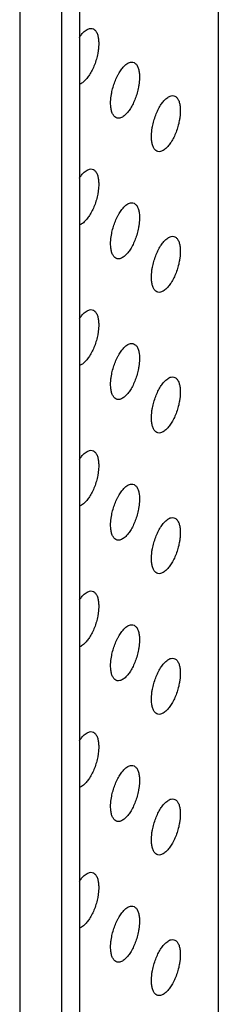
# Model space of a CAD drawing. Extents: x 0 to 34, y 0 to 22.
# Drawn here: x 32 to 32.2, y 15.1 to 16.1 of the extents above; entities that cross this region are included whole.
import ezdxf

# ---------------------------------------------------------------- set-up
doc = ezdxf.new("R2010")
doc.units = 0
doc.header["$LTSCALE"] = 0.9
doc.header["$MEASUREMENT"] = 0
doc.layers.add('PART', color=4, linetype='CONTINUOUS')

msp = doc.modelspace()

# ---------------------------------------------------------------- linework, layer by layer
at = {"layer": 'PART', "linetype": 'Continuous'}
for p, q in [((32.1711, 13.4528), (32.1711, 17.3337)), ((32.0296, 17.1958), (32.0296, 13.2137)), ((31.9687, 17.1711), (31.9687, 13.189)), ((32.0112, 17.1779), (32.0112, 13.1958))]:
    msp.add_line(p, q, dxfattribs=at)
for points, knots in [([(32.0296, 16.0656), (32.0303, 16.0667), (32.0319, 16.069), (32.0336, 16.0706), (32.0345, 16.0715)], [0, 0, 0, 0, 0.444946, 1, 1, 1, 1]), ([(32.0345, 16.0715), (32.0351, 16.0721), (32.0364, 16.0731), (32.0382, 16.0741), (32.0403, 16.0748), (32.0426, 16.0748), (32.045, 16.0737), (32.0465, 16.0717), (32.0476, 16.0697), (32.0484, 16.0674), (32.049, 16.0641), (32.0493, 16.06), (32.0491, 16.0562), (32.0488, 16.0527), (32.0481, 16.0484), (32.0469, 16.0433), (32.045, 16.0376), (32.043, 16.0331), (32.0413, 16.0298), (32.0395, 16.0269), (32.0373, 16.0237), (32.0354, 16.0218), (32.0345, 16.0209)], [0, 0, 0, 0, 0.040235, 0.080053, 0.120089, 0.185169, 0.250059, 0.314619, 0.34707, 0.38005, 0.439487, 0.499994, 0.540405, 0.580201, 0.62004, 0.685153, 0.74995, 0.814605, 0.84705, 0.880005, 0.939777, 1, 1, 1, 1]), ([(32.0761, 15.9866), (32.0754, 15.9861), (32.0742, 15.985), (32.0724, 15.984), (32.0703, 15.9833), (32.0679, 15.9833), (32.0656, 15.9845), (32.064, 15.9864), (32.063, 15.9885), (32.0622, 15.9908), (32.0615, 15.9941), (32.0613, 15.9981), (32.0614, 16.002), (32.0618, 16.0054), (32.0625, 16.0097), (32.0637, 16.0148), (32.0656, 16.0205), (32.0675, 16.025), (32.0693, 16.0283), (32.071, 16.0312), (32.0733, 16.0345), (32.0751, 16.0363), (32.0761, 16.0372)], [0, 0, 0, 0, 0.040235, 0.080053, 0.120089, 0.185169, 0.250059, 0.314619, 0.34707, 0.38005, 0.439487, 0.499994, 0.540405, 0.5802, 0.620041, 0.685153, 0.74995, 0.814605, 0.84705, 0.880005, 0.939777, 1, 1, 1, 1]), ([(32.0761, 16.0372), (32.0767, 16.0377), (32.0779, 16.0388), (32.0797, 16.0398), (32.0818, 16.0405), (32.0842, 16.0405), (32.0865, 16.0393), (32.0881, 16.0374), (32.0891, 16.0353), (32.0899, 16.033), (32.0906, 16.0297), (32.0908, 16.0257), (32.0907, 16.0218), (32.0903, 16.0184), (32.0896, 16.0141), (32.0884, 16.009), (32.0865, 16.0033), (32.0846, 15.9988), (32.0829, 15.9955), (32.0811, 15.9926), (32.0788, 15.9893), (32.077, 15.9875), (32.0761, 15.9866)], [0, 0, 0, 0, 0.040235, 0.080053, 0.120089, 0.185169, 0.250059, 0.314619, 0.34707, 0.38005, 0.439487, 0.499994, 0.540405, 0.580201, 0.62004, 0.685153, 0.74995, 0.814605, 0.84705, 0.880005, 0.939777, 1, 1, 1, 1]), ([(32.0345, 16.0209), (32.0339, 16.0204), (32.0327, 16.0194), (32.031, 16.0184), (32.03, 16.0181), (32.0296, 16.018)], [0, 0, 0, 0, 0.370887, 0.737926, 1, 1, 1, 1]), ([(32.1176, 16.003), (32.1182, 16.0036), (32.1195, 16.0046), (32.1213, 16.0056), (32.1234, 16.0063), (32.1257, 16.0064), (32.1281, 16.0052), (32.1297, 16.0032), (32.1307, 16.0012), (32.1315, 15.9989), (32.1321, 15.9956), (32.1324, 15.9915), (32.1322, 15.9877), (32.1319, 15.9842), (32.1312, 15.98), (32.13, 15.9749), (32.1281, 15.9691), (32.1261, 15.9646), (32.1244, 15.9613), (32.1227, 15.9584), (32.1204, 15.9552), (32.1185, 15.9533), (32.1176, 15.9524)], [0, 0, 0, 0, 0.040235, 0.080053, 0.120089, 0.185169, 0.250059, 0.314619, 0.34707, 0.38005, 0.439487, 0.499994, 0.540405, 0.580201, 0.62004, 0.685153, 0.74995, 0.814605, 0.84705, 0.880005, 0.939777, 1, 1, 1, 1]), ([(32.1176, 15.9524), (32.117, 15.9519), (32.1158, 15.9509), (32.114, 15.9499), (32.1118, 15.9491), (32.1095, 15.9491), (32.1072, 15.9503), (32.1056, 15.9522), (32.1046, 15.9543), (32.1038, 15.9566), (32.1031, 15.9599), (32.1029, 15.964), (32.103, 15.9678), (32.1033, 15.9712), (32.104, 15.9755), (32.1053, 15.9806), (32.1072, 15.9864), (32.1091, 15.9908), (32.1108, 15.9941), (32.1126, 15.9971), (32.1148, 16.0003), (32.1167, 16.0021), (32.1176, 16.003)], [0, 0, 0, 0, 0.0402354, 0.0800531, 0.1200889, 0.185169, 0.2500594, 0.3146186, 0.3470705, 0.3800503, 0.4394868, 0.4999942, 0.540405, 0.5802005, 0.620041, 0.6851529, 0.7499502, 0.8146055, 0.8470504, 0.8800053, 0.9397769, 1, 1, 1, 1]), ([(32.0296, 15.9224), (32.0303, 15.9235), (32.0319, 15.9258), (32.0336, 15.9275), (32.0345, 15.9284)], [0, 0, 0, 0, 0.444946, 1, 1, 1, 1]), ([(32.0345, 15.9284), (32.0351, 15.9289), (32.0364, 15.9299), (32.0382, 15.9309), (32.0403, 15.9316), (32.0426, 15.9317), (32.045, 15.9305), (32.0465, 15.9286), (32.0476, 15.9265), (32.0484, 15.9242), (32.049, 15.9209), (32.0493, 15.9168), (32.0491, 15.913), (32.0488, 15.9096), (32.0481, 15.9053), (32.0469, 15.9002), (32.045, 15.8944), (32.043, 15.89), (32.0413, 15.8867), (32.0395, 15.8837), (32.0373, 15.8805), (32.0354, 15.8787), (32.0345, 15.8777)], [0, 0, 0, 0, 0.040235, 0.080053, 0.120089, 0.185169, 0.250059, 0.314619, 0.34707, 0.38005, 0.439487, 0.499994, 0.540405, 0.580201, 0.62004, 0.685153, 0.74995, 0.814605, 0.84705, 0.880005, 0.939777, 1, 1, 1, 1]), ([(32.0761, 15.894), (32.0767, 15.8945), (32.0779, 15.8956), (32.0797, 15.8966), (32.0818, 15.8973), (32.0842, 15.8973), (32.0865, 15.8961), (32.0881, 15.8942), (32.0891, 15.8921), (32.0899, 15.8899), (32.0906, 15.8866), (32.0908, 15.8825), (32.0907, 15.8787), (32.0903, 15.8752), (32.0896, 15.8709), (32.0884, 15.8658), (32.0865, 15.8601), (32.0846, 15.8556), (32.0829, 15.8523), (32.0811, 15.8494), (32.0788, 15.8461), (32.077, 15.8443), (32.0761, 15.8434)], [0, 0, 0, 0, 0.040235, 0.080053, 0.120089, 0.185169, 0.250059, 0.314618, 0.347071, 0.38005, 0.439487, 0.499994, 0.540405, 0.5802, 0.620041, 0.685153, 0.74995, 0.814605, 0.84705, 0.880005, 0.939777, 1, 1, 1, 1]), ([(32.0761, 15.8434), (32.0754, 15.8429), (32.0742, 15.8419), (32.0724, 15.8408), (32.0703, 15.8401), (32.0679, 15.8401), (32.0656, 15.8413), (32.064, 15.8432), (32.063, 15.8453), (32.0622, 15.8476), (32.0615, 15.8509), (32.0613, 15.8549), (32.0614, 15.8588), (32.0618, 15.8622), (32.0625, 15.8665), (32.0637, 15.8716), (32.0656, 15.8773), (32.0675, 15.8818), (32.0693, 15.8851), (32.071, 15.888), (32.0733, 15.8913), (32.0751, 15.8931), (32.0761, 15.894)], [0, 0, 0, 0, 0.040235, 0.080053, 0.120089, 0.185169, 0.250059, 0.314619, 0.34707, 0.38005, 0.439487, 0.499994, 0.540405, 0.5802, 0.62004, 0.685153, 0.74995, 0.814605, 0.84705, 0.880005, 0.939777, 1, 1, 1, 1]), ([(32.0345, 15.8777), (32.0339, 15.8772), (32.0327, 15.8762), (32.031, 15.8752), (32.03, 15.875), (32.0296, 15.8748)], [0, 0, 0, 0, 0.370887, 0.737926, 1, 1, 1, 1]), ([(32.1176, 15.8093), (32.117, 15.8087), (32.1158, 15.8077), (32.114, 15.8067), (32.1118, 15.806), (32.1095, 15.8059), (32.1072, 15.8071), (32.1056, 15.8091), (32.1046, 15.8111), (32.1038, 15.8134), (32.1031, 15.8167), (32.1029, 15.8208), (32.103, 15.8246), (32.1033, 15.8281), (32.104, 15.8323), (32.1053, 15.8374), (32.1072, 15.8432), (32.1091, 15.8477), (32.1108, 15.8509), (32.1126, 15.8539), (32.1148, 15.8571), (32.1167, 15.859), (32.1176, 15.8599)], [0, 0, 0, 0, 0.040235, 0.080053, 0.120089, 0.185169, 0.250059, 0.314618, 0.347071, 0.38005, 0.439487, 0.499994, 0.540405, 0.5802, 0.620041, 0.685153, 0.74995, 0.814605, 0.847051, 0.880005, 0.939777, 1, 1, 1, 1]), ([(32.1176, 15.8599), (32.1182, 15.8604), (32.1195, 15.8614), (32.1213, 15.8624), (32.1234, 15.8632), (32.1257, 15.8632), (32.1281, 15.862), (32.1297, 15.8601), (32.1307, 15.858), (32.1315, 15.8557), (32.1321, 15.8524), (32.1324, 15.8483), (32.1322, 15.8445), (32.1319, 15.8411), (32.1312, 15.8368), (32.13, 15.8317), (32.1281, 15.8259), (32.1261, 15.8215), (32.1244, 15.8182), (32.1227, 15.8152), (32.1204, 15.812), (32.1185, 15.8102), (32.1176, 15.8093)], [0, 0, 0, 0, 0.040235, 0.080053, 0.120089, 0.185169, 0.250059, 0.314619, 0.347071, 0.38005, 0.439487, 0.499994, 0.540405, 0.5802, 0.620041, 0.685153, 0.74995, 0.814605, 0.847051, 0.880005, 0.939777, 1, 1, 1, 1]), ([(32.0296, 15.7793), (32.0303, 15.7803), (32.0319, 15.7827), (32.0336, 15.7843), (32.0345, 15.7852)], [0, 0, 0, 0, 0.444946, 1, 1, 1, 1]), ([(32.0345, 15.7852), (32.0351, 15.7857), (32.0364, 15.7867), (32.0382, 15.7878), (32.0403, 15.7885), (32.0426, 15.7885), (32.045, 15.7873), (32.0465, 15.7854), (32.0476, 15.7833), (32.0484, 15.781), (32.049, 15.7777), (32.0493, 15.7737), (32.0491, 15.7698), (32.0488, 15.7664), (32.0481, 15.7621), (32.0469, 15.757), (32.045, 15.7513), (32.043, 15.7468), (32.0413, 15.7435), (32.0395, 15.7405), (32.0373, 15.7373), (32.0354, 15.7355), (32.0345, 15.7346)], [0, 0, 0, 0, 0.040235, 0.080053, 0.120089, 0.185169, 0.250059, 0.314619, 0.347071, 0.38005, 0.439487, 0.499994, 0.540405, 0.5802, 0.620041, 0.685153, 0.74995, 0.814605, 0.847051, 0.880005, 0.939777, 1, 1, 1, 1]), ([(32.0761, 15.7002), (32.0754, 15.6997), (32.0742, 15.6987), (32.0724, 15.6977), (32.0703, 15.6969), (32.0679, 15.6969), (32.0656, 15.6981), (32.064, 15.7), (32.063, 15.7021), (32.0622, 15.7044), (32.0615, 15.7077), (32.0613, 15.7117), (32.0614, 15.7156), (32.0618, 15.719), (32.0625, 15.7233), (32.0637, 15.7284), (32.0656, 15.7341), (32.0675, 15.7386), (32.0693, 15.7419), (32.071, 15.7449), (32.0733, 15.7481), (32.0751, 15.7499), (32.0761, 15.7508)], [0, 0, 0, 0, 0.040235, 0.080053, 0.120089, 0.185169, 0.250059, 0.314619, 0.347071, 0.38005, 0.439487, 0.499994, 0.540405, 0.5802, 0.620041, 0.685153, 0.74995, 0.814605, 0.847051, 0.880006, 0.939777, 1, 1, 1, 1]), ([(32.0761, 15.7508), (32.0767, 15.7514), (32.0779, 15.7524), (32.0797, 15.7534), (32.0818, 15.7541), (32.0842, 15.7541), (32.0865, 15.7529), (32.0881, 15.751), (32.0891, 15.749), (32.0899, 15.7467), (32.0906, 15.7434), (32.0908, 15.7393), (32.0907, 15.7355), (32.0903, 15.732), (32.0896, 15.7277), (32.0884, 15.7226), (32.0865, 15.7169), (32.0846, 15.7124), (32.0829, 15.7091), (32.0811, 15.7062), (32.0788, 15.703), (32.077, 15.7011), (32.0761, 15.7002)], [0, 0, 0, 0, 0.040235, 0.080053, 0.120089, 0.185169, 0.250059, 0.314619, 0.347071, 0.38005, 0.439487, 0.499994, 0.540405, 0.5802, 0.620041, 0.685153, 0.74995, 0.814605, 0.847051, 0.880005, 0.939777, 1, 1, 1, 1]), ([(32.0345, 15.7346), (32.0339, 15.7341), (32.0327, 15.733), (32.031, 15.7321), (32.03, 15.7318), (32.0296, 15.7317)], [0, 0, 0, 0, 0.370887, 0.737927, 1, 1, 1, 1]), ([(32.1176, 15.6661), (32.117, 15.6656), (32.1158, 15.6645), (32.114, 15.6635), (32.1118, 15.6628), (32.1095, 15.6628), (32.1072, 15.664), (32.1056, 15.6659), (32.1046, 15.668), (32.1038, 15.6702), (32.1031, 15.6735), (32.1029, 15.6776), (32.103, 15.6814), (32.1033, 15.6849), (32.104, 15.6892), (32.1053, 15.6943), (32.1072, 15.7), (32.1091, 15.7045), (32.1108, 15.7078), (32.1126, 15.7107), (32.1148, 15.714), (32.1167, 15.7158), (32.1176, 15.7167)], [0, 0, 0, 0, 0.040235, 0.080053, 0.120089, 0.185169, 0.250059, 0.314618, 0.347071, 0.38005, 0.439487, 0.499994, 0.540405, 0.5802, 0.620041, 0.685153, 0.74995, 0.814605, 0.847051, 0.880005, 0.939777, 1, 1, 1, 1]), ([(32.1176, 15.7167), (32.1182, 15.7172), (32.1195, 15.7182), (32.1213, 15.7193), (32.1234, 15.72), (32.1257, 15.72), (32.1281, 15.7188), (32.1297, 15.7169), (32.1307, 15.7148), (32.1315, 15.7125), (32.1321, 15.7092), (32.1324, 15.7052), (32.1322, 15.7013), (32.1319, 15.6979), (32.1312, 15.6936), (32.13, 15.6885), (32.1281, 15.6828), (32.1261, 15.6783), (32.1244, 15.675), (32.1227, 15.6721), (32.1204, 15.6688), (32.1185, 15.667), (32.1176, 15.6661)], [0, 0, 0, 0, 0.040235, 0.080053, 0.120089, 0.185169, 0.250059, 0.314618, 0.347071, 0.38005, 0.439487, 0.499994, 0.540405, 0.5802, 0.620041, 0.685153, 0.74995, 0.814605, 0.847051, 0.880005, 0.939777, 1, 1, 1, 1]), ([(32.0345, 15.642), (32.0351, 15.6425), (32.0364, 15.6436), (32.0382, 15.6446), (32.0403, 15.6453), (32.0426, 15.6453), (32.045, 15.6441), (32.0465, 15.6422), (32.0476, 15.6401), (32.0484, 15.6379), (32.049, 15.6345), (32.0493, 15.6305), (32.0491, 15.6266), (32.0488, 15.6232), (32.0481, 15.6189), (32.0469, 15.6138), (32.045, 15.6081), (32.043, 15.6036), (32.0413, 15.6003), (32.0395, 15.5974), (32.0373, 15.5941), (32.0354, 15.5923), (32.0345, 15.5914)], [0, 0, 0, 0, 0.040235, 0.080053, 0.120089, 0.185169, 0.250059, 0.314619, 0.347071, 0.38005, 0.439487, 0.499994, 0.540405, 0.5802, 0.620041, 0.685153, 0.74995, 0.814605, 0.847051, 0.880005, 0.939777, 1, 1, 1, 1]), ([(32.0296, 15.6361), (32.0303, 15.6371), (32.0319, 15.6395), (32.0336, 15.6411), (32.0345, 15.642)], [0, 0, 0, 0, 0.444946, 1, 1, 1, 1]), ([(32.0761, 15.557), (32.0754, 15.5565), (32.0742, 15.5555), (32.0724, 15.5545), (32.0703, 15.5537), (32.0679, 15.5537), (32.0656, 15.5549), (32.064, 15.5568), (32.063, 15.5589), (32.0622, 15.5612), (32.0615, 15.5645), (32.0613, 15.5686), (32.0614, 15.5724), (32.0618, 15.5758), (32.0625, 15.5801), (32.0637, 15.5852), (32.0656, 15.591), (32.0675, 15.5954), (32.0693, 15.5987), (32.071, 15.6017), (32.0733, 15.6049), (32.0751, 15.6067), (32.0761, 15.6076)], [0, 0, 0, 0, 0.040235, 0.080053, 0.120089, 0.185169, 0.250059, 0.314619, 0.347071, 0.38005, 0.439487, 0.499994, 0.540405, 0.5802, 0.620041, 0.685153, 0.74995, 0.814605, 0.84705, 0.880005, 0.939777, 1, 1, 1, 1]), ([(32.0761, 15.6076), (32.0767, 15.6082), (32.0779, 15.6092), (32.0797, 15.6102), (32.0818, 15.6109), (32.0842, 15.611), (32.0865, 15.6098), (32.0881, 15.6078), (32.0891, 15.6058), (32.0899, 15.6035), (32.0906, 15.6002), (32.0908, 15.5961), (32.0907, 15.5923), (32.0903, 15.5888), (32.0896, 15.5846), (32.0884, 15.5794), (32.0865, 15.5737), (32.0846, 15.5692), (32.0829, 15.5659), (32.0811, 15.563), (32.0788, 15.5598), (32.077, 15.5579), (32.0761, 15.557)], [0, 0, 0, 0, 0.040235, 0.080053, 0.120089, 0.185169, 0.250059, 0.314619, 0.347071, 0.38005, 0.439487, 0.499994, 0.540405, 0.5802, 0.620041, 0.685153, 0.74995, 0.814605, 0.84705, 0.880005, 0.939777, 1, 1, 1, 1]), ([(32.0345, 15.5914), (32.0339, 15.5909), (32.0327, 15.5899), (32.031, 15.5889), (32.03, 15.5886), (32.0296, 15.5885)], [0, 0, 0, 0, 0.370887, 0.737927, 1, 1, 1, 1]), ([(32.1176, 15.5735), (32.1182, 15.574), (32.1195, 15.5751), (32.1213, 15.5761), (32.1234, 15.5768), (32.1257, 15.5768), (32.1281, 15.5756), (32.1297, 15.5737), (32.1307, 15.5716), (32.1315, 15.5694), (32.1321, 15.5661), (32.1324, 15.562), (32.1322, 15.5582), (32.1319, 15.5547), (32.1312, 15.5504), (32.13, 15.5453), (32.1281, 15.5396), (32.1261, 15.5351), (32.1244, 15.5318), (32.1227, 15.5289), (32.1204, 15.5256), (32.1185, 15.5238), (32.1176, 15.5229)], [0, 0, 0, 0, 0.040235, 0.080053, 0.120089, 0.185169, 0.250059, 0.314619, 0.34707, 0.38005, 0.439487, 0.499994, 0.540405, 0.5802, 0.620041, 0.685153, 0.74995, 0.814605, 0.84705, 0.880005, 0.939777, 1, 1, 1, 1]), ([(32.1176, 15.5229), (32.117, 15.5224), (32.1158, 15.5214), (32.114, 15.5203), (32.1118, 15.5196), (32.1095, 15.5196), (32.1072, 15.5208), (32.1056, 15.5227), (32.1046, 15.5248), (32.1038, 15.5271), (32.1031, 15.5304), (32.1029, 15.5344), (32.103, 15.5383), (32.1033, 15.5417), (32.104, 15.546), (32.1053, 15.5511), (32.1072, 15.5568), (32.1091, 15.5613), (32.1108, 15.5646), (32.1126, 15.5675), (32.1148, 15.5708), (32.1167, 15.5726), (32.1176, 15.5735)], [0, 0, 0, 0, 0.040235, 0.080053, 0.120089, 0.185169, 0.250059, 0.314619, 0.347071, 0.38005, 0.439487, 0.499994, 0.540405, 0.5802, 0.620041, 0.685153, 0.74995, 0.814605, 0.84705, 0.880005, 0.939777, 1, 1, 1, 1]), ([(32.0296, 15.4929), (32.0303, 15.494), (32.0319, 15.4963), (32.0336, 15.4979), (32.0345, 15.4988)], [0, 0, 0, 0, 0.444946, 1, 1, 1, 1]), ([(32.0345, 15.4988), (32.0351, 15.4994), (32.0364, 15.5004), (32.0382, 15.5014), (32.0403, 15.5021), (32.0426, 15.5021), (32.045, 15.5009), (32.0465, 15.499), (32.0476, 15.497), (32.0484, 15.4947), (32.049, 15.4914), (32.0493, 15.4873), (32.0491, 15.4835), (32.0488, 15.48), (32.0481, 15.4757), (32.0469, 15.4706), (32.045, 15.4649), (32.043, 15.4604), (32.0413, 15.4571), (32.0395, 15.4542), (32.0373, 15.451), (32.0354, 15.4491), (32.0345, 15.4482)], [0, 0, 0, 0, 0.040235, 0.080053, 0.120089, 0.185169, 0.25006, 0.314619, 0.347071, 0.38005, 0.439487, 0.499994, 0.540405, 0.5802, 0.620041, 0.685153, 0.74995, 0.814605, 0.84705, 0.880005, 0.939777, 1, 1, 1, 1]), ([(32.0761, 15.4138), (32.0754, 15.4133), (32.0742, 15.4123), (32.0724, 15.4113), (32.0703, 15.4106), (32.0679, 15.4105), (32.0656, 15.4117), (32.064, 15.4137), (32.063, 15.4157), (32.0622, 15.418), (32.0615, 15.4213), (32.0613, 15.4254), (32.0614, 15.4292), (32.0618, 15.4327), (32.0625, 15.4369), (32.0637, 15.442), (32.0656, 15.4478), (32.0675, 15.4522), (32.0693, 15.4555), (32.071, 15.4585), (32.0733, 15.4617), (32.0751, 15.4635), (32.0761, 15.4645)], [0, 0, 0, 0, 0.040235, 0.080053, 0.120089, 0.185169, 0.250059, 0.314619, 0.347071, 0.38005, 0.439487, 0.499994, 0.540405, 0.5802, 0.620041, 0.685153, 0.74995, 0.814605, 0.847051, 0.880005, 0.939777, 1, 1, 1, 1]), ([(32.0761, 15.4645), (32.0767, 15.465), (32.0779, 15.466), (32.0797, 15.467), (32.0818, 15.4677), (32.0842, 15.4678), (32.0865, 15.4666), (32.0881, 15.4646), (32.0891, 15.4626), (32.0899, 15.4603), (32.0906, 15.457), (32.0908, 15.4529), (32.0907, 15.4491), (32.0903, 15.4456), (32.0896, 15.4414), (32.0884, 15.4363), (32.0865, 15.4305), (32.0846, 15.4261), (32.0829, 15.4228), (32.0811, 15.4198), (32.0788, 15.4166), (32.077, 15.4148), (32.0761, 15.4138)], [0, 0, 0, 0, 0.040235, 0.080053, 0.120089, 0.185169, 0.250059, 0.314619, 0.347071, 0.38005, 0.439487, 0.499994, 0.540405, 0.5802, 0.620041, 0.685153, 0.74995, 0.814605, 0.84705, 0.880005, 0.939777, 1, 1, 1, 1]), ([(32.0345, 15.4482), (32.0339, 15.4477), (32.0327, 15.4467), (32.031, 15.4457), (32.03, 15.4454), (32.0296, 15.4453)], [0, 0, 0, 0, 0.370887, 0.737927, 1, 1, 1, 1]), ([(32.1176, 15.3797), (32.117, 15.3792), (32.1158, 15.3782), (32.114, 15.3772), (32.1118, 15.3764), (32.1095, 15.3764), (32.1072, 15.3776), (32.1056, 15.3795), (32.1046, 15.3816), (32.1038, 15.3839), (32.1031, 15.3872), (32.1029, 15.3913), (32.103, 15.3951), (32.1033, 15.3985), (32.104, 15.4028), (32.1053, 15.4079), (32.1072, 15.4137), (32.1091, 15.4181), (32.1108, 15.4214), (32.1126, 15.4244), (32.1148, 15.4276), (32.1167, 15.4294), (32.1176, 15.4303)], [0, 0, 0, 0, 0.040235, 0.080053, 0.120089, 0.185169, 0.250059, 0.314619, 0.347071, 0.38005, 0.439487, 0.499994, 0.540405, 0.5802, 0.620041, 0.685153, 0.74995, 0.814605, 0.84705, 0.880005, 0.939777, 1, 1, 1, 1]), ([(32.1176, 15.4303), (32.1182, 15.4309), (32.1195, 15.4319), (32.1213, 15.4329), (32.1234, 15.4336), (32.1257, 15.4337), (32.1281, 15.4325), (32.1297, 15.4305), (32.1307, 15.4285), (32.1315, 15.4262), (32.1321, 15.4229), (32.1324, 15.4188), (32.1322, 15.415), (32.1319, 15.4115), (32.1312, 15.4073), (32.13, 15.4021), (32.1281, 15.3964), (32.1261, 15.3919), (32.1244, 15.3886), (32.1227, 15.3857), (32.1204, 15.3825), (32.1185, 15.3806), (32.1176, 15.3797)], [0, 0, 0, 0, 0.040235, 0.080053, 0.120089, 0.185169, 0.250059, 0.314619, 0.347071, 0.38005, 0.439487, 0.499994, 0.540405, 0.5802, 0.620041, 0.685153, 0.74995, 0.814605, 0.84705, 0.880005, 0.939777, 1, 1, 1, 1]), ([(32.0296, 15.3497), (32.0303, 15.3508), (32.0319, 15.3531), (32.0336, 15.3548), (32.0345, 15.3557)], [0, 0, 0, 0, 0.444946, 1, 1, 1, 1]), ([(32.0345, 15.3557), (32.0351, 15.3562), (32.0364, 15.3572), (32.0382, 15.3582), (32.0403, 15.3589), (32.0426, 15.359), (32.045, 15.3578), (32.0465, 15.3559), (32.0476, 15.3538), (32.0484, 15.3515), (32.049, 15.3482), (32.0493, 15.3441), (32.0491, 15.3403), (32.0488, 15.3368), (32.0481, 15.3326), (32.0469, 15.3275), (32.045, 15.3217), (32.043, 15.3173), (32.0413, 15.314), (32.0395, 15.311), (32.0373, 15.3078), (32.0354, 15.306), (32.0345, 15.305)], [0, 0, 0, 0, 0.040235, 0.080053, 0.120089, 0.185169, 0.25006, 0.314619, 0.347071, 0.38005, 0.439487, 0.499994, 0.540405, 0.5802, 0.620041, 0.685153, 0.74995, 0.814605, 0.84705, 0.880005, 0.939777, 1, 1, 1, 1]), ([(32.0761, 15.3213), (32.0767, 15.3218), (32.0779, 15.3228), (32.0797, 15.3238), (32.0818, 15.3246), (32.0842, 15.3246), (32.0865, 15.3234), (32.0881, 15.3215), (32.0891, 15.3194), (32.0899, 15.3171), (32.0906, 15.3138), (32.0908, 15.3097), (32.0907, 15.3059), (32.0903, 15.3025), (32.0896, 15.2982), (32.0884, 15.2931), (32.0865, 15.2873), (32.0846, 15.2829), (32.0829, 15.2796), (32.0811, 15.2766), (32.0788, 15.2734), (32.077, 15.2716), (32.0761, 15.2707)], [0, 0, 0, 0, 0.040235, 0.080053, 0.120089, 0.185169, 0.250059, 0.314619, 0.347071, 0.38005, 0.439487, 0.499994, 0.540405, 0.5802, 0.620041, 0.685153, 0.74995, 0.814605, 0.84705, 0.880005, 0.939777, 1, 1, 1, 1]), ([(32.0761, 15.2707), (32.0754, 15.2701), (32.0742, 15.2691), (32.0724, 15.2681), (32.0703, 15.2674), (32.0679, 15.2673), (32.0656, 15.2685), (32.064, 15.2705), (32.063, 15.2725), (32.0622, 15.2748), (32.0615, 15.2781), (32.0613, 15.2822), (32.0614, 15.286), (32.0618, 15.2895), (32.0625, 15.2937), (32.0637, 15.2988), (32.0656, 15.3046), (32.0675, 15.3091), (32.0693, 15.3123), (32.071, 15.3153), (32.0733, 15.3185), (32.0751, 15.3204), (32.0761, 15.3213)], [0, 0, 0, 0, 0.040235, 0.080053, 0.120089, 0.185169, 0.250059, 0.314619, 0.347071, 0.38005, 0.439487, 0.499994, 0.540405, 0.5802, 0.620041, 0.685153, 0.74995, 0.814605, 0.847051, 0.880005, 0.939777, 1, 1, 1, 1]), ([(32.0345, 15.305), (32.0339, 15.3045), (32.0327, 15.3035), (32.031, 15.3025), (32.03, 15.3023), (32.0296, 15.3021)], [0, 0, 0, 0, 0.370887, 0.737927, 1, 1, 1, 1]), ([(32.1176, 15.2366), (32.117, 15.236), (32.1158, 15.235), (32.114, 15.234), (32.1118, 15.2333), (32.1095, 15.2332), (32.1072, 15.2344), (32.1056, 15.2364), (32.1046, 15.2384), (32.1038, 15.2407), (32.1031, 15.244), (32.1029, 15.2481), (32.103, 15.2519), (32.1033, 15.2554), (32.104, 15.2596), (32.1053, 15.2647), (32.1072, 15.2705), (32.1091, 15.275), (32.1108, 15.2782), (32.1126, 15.2812), (32.1148, 15.2844), (32.1167, 15.2863), (32.1176, 15.2872)], [0, 0, 0, 0, 0.0402354, 0.0800532, 0.1200889, 0.1851691, 0.2500594, 0.3146187, 0.3470707, 0.3800499, 0.4394868, 0.4999942, 0.5404049, 0.5802002, 0.6200406, 0.685153, 0.74995, 0.8146053, 0.8470504, 0.8800053, 0.9397769, 1, 1, 1, 1]), ([(32.1176, 15.2872), (32.1182, 15.2877), (32.1195, 15.2887), (32.1213, 15.2897), (32.1234, 15.2905), (32.1257, 15.2905), (32.1281, 15.2893), (32.1297, 15.2874), (32.1307, 15.2853), (32.1315, 15.283), (32.1321, 15.2797), (32.1324, 15.2756), (32.1322, 15.2718), (32.1319, 15.2684), (32.1312, 15.2641), (32.13, 15.259), (32.1281, 15.2532), (32.1261, 15.2488), (32.1244, 15.2455), (32.1227, 15.2425), (32.1204, 15.2393), (32.1185, 15.2375), (32.1176, 15.2366)], [0, 0, 0, 0, 0.040235, 0.080053, 0.120089, 0.185169, 0.250059, 0.314619, 0.347071, 0.38005, 0.439487, 0.499994, 0.540405, 0.5802, 0.620041, 0.685153, 0.74995, 0.814605, 0.84705, 0.880005, 0.939777, 1, 1, 1, 1]), ([(32.0345, 15.2125), (32.0351, 15.213), (32.0364, 15.214), (32.0382, 15.215), (32.0403, 15.2158), (32.0426, 15.2158), (32.045, 15.2146), (32.0465, 15.2127), (32.0476, 15.2106), (32.0484, 15.2083), (32.049, 15.205), (32.0493, 15.201), (32.0491, 15.1971), (32.0488, 15.1937), (32.0481, 15.1894), (32.0469, 15.1843), (32.045, 15.1786), (32.043, 15.1741), (32.0413, 15.1708), (32.0395, 15.1678), (32.0373, 15.1646), (32.0354, 15.1628), (32.0345, 15.1619)], [0, 0, 0, 0, 0.040235, 0.080053, 0.120089, 0.185169, 0.25006, 0.314619, 0.347071, 0.38005, 0.439487, 0.499994, 0.540405, 0.5802, 0.620041, 0.685153, 0.74995, 0.814605, 0.84705, 0.880005, 0.939777, 1, 1, 1, 1]), ([(32.0296, 15.2066), (32.0303, 15.2076), (32.0319, 15.21), (32.0336, 15.2116), (32.0345, 15.2125)], [0, 0, 0, 0, 0.444946, 1, 1, 1, 1]), ([(32.0761, 15.1275), (32.0754, 15.1269), (32.0742, 15.1259), (32.0724, 15.1249), (32.0703, 15.1242), (32.0679, 15.1242), (32.0656, 15.1254), (32.064, 15.1273), (32.063, 15.1293), (32.0622, 15.1316), (32.0615, 15.1349), (32.0613, 15.139), (32.0614, 15.1428), (32.0618, 15.1463), (32.0625, 15.1506), (32.0637, 15.1557), (32.0656, 15.1614), (32.0675, 15.1659), (32.0693, 15.1692), (32.071, 15.1721), (32.0733, 15.1753), (32.0751, 15.1772), (32.0761, 15.1781)], [0, 0, 0, 0, 0.040235, 0.080053, 0.120089, 0.185169, 0.250059, 0.314619, 0.347071, 0.38005, 0.439487, 0.499994, 0.540405, 0.5802, 0.620041, 0.685153, 0.74995, 0.814605, 0.847051, 0.880005, 0.939777, 1, 1, 1, 1]), ([(32.0761, 15.1781), (32.0767, 15.1786), (32.0779, 15.1796), (32.0797, 15.1806), (32.0818, 15.1814), (32.0842, 15.1814), (32.0865, 15.1802), (32.0881, 15.1783), (32.0891, 15.1762), (32.0899, 15.1739), (32.0906, 15.1706), (32.0908, 15.1666), (32.0907, 15.1627), (32.0903, 15.1593), (32.0896, 15.155), (32.0884, 15.1499), (32.0865, 15.1442), (32.0846, 15.1397), (32.0829, 15.1364), (32.0811, 15.1334), (32.0788, 15.1302), (32.077, 15.1284), (32.0761, 15.1275)], [0, 0, 0, 0, 0.0402352, 0.0800533, 0.1200889, 0.1851691, 0.2500594, 0.3146187, 0.3470706, 0.3800498, 0.4394868, 0.4999941, 0.5404049, 0.5802002, 0.6200405, 0.6851531, 0.7499501, 0.8146051, 0.8470505, 0.8800053, 0.9397768, 1, 1, 1, 1]), ([(32.0345, 15.1619), (32.0339, 15.1614), (32.0327, 15.1603), (32.031, 15.1594), (32.03, 15.1591), (32.0296, 15.159)], [0, 0, 0, 0, 0.370887, 0.737927, 1, 1, 1, 1]), ([(32.1176, 15.0934), (32.117, 15.0929), (32.1158, 15.0918), (32.114, 15.0908), (32.1118, 15.0901), (32.1095, 15.0901), (32.1072, 15.0913), (32.1056, 15.0932), (32.1046, 15.0953), (32.1038, 15.0975), (32.1031, 15.1008), (32.1029, 15.1049), (32.103, 15.1087), (32.1033, 15.1122), (32.104, 15.1165), (32.1053, 15.1216), (32.1072, 15.1273), (32.1091, 15.1318), (32.1108, 15.1351), (32.1126, 15.138), (32.1148, 15.1412), (32.1167, 15.1431), (32.1176, 15.144)], [0, 0, 0, 0, 0.040235, 0.080053, 0.120089, 0.185169, 0.250059, 0.314619, 0.347071, 0.38005, 0.439487, 0.499994, 0.540405, 0.5802, 0.620041, 0.685153, 0.74995, 0.814605, 0.84705, 0.880005, 0.939777, 1, 1, 1, 1]), ([(32.1176, 15.144), (32.1182, 15.1445), (32.1195, 15.1455), (32.1213, 15.1466), (32.1234, 15.1473), (32.1257, 15.1473), (32.1281, 15.1461), (32.1297, 15.1442), (32.1307, 15.1421), (32.1315, 15.1398), (32.1321, 15.1365), (32.1324, 15.1325), (32.1322, 15.1286), (32.1319, 15.1252), (32.1312, 15.1209), (32.13, 15.1158), (32.1281, 15.1101), (32.1261, 15.1056), (32.1244, 15.1023), (32.1227, 15.0994), (32.1204, 15.0961), (32.1185, 15.0943), (32.1176, 15.0934)], [0, 0, 0, 0, 0.040235, 0.080053, 0.120089, 0.185169, 0.250059, 0.314619, 0.34707, 0.38005, 0.439487, 0.499994, 0.540405, 0.5802, 0.620041, 0.685153, 0.74995, 0.814605, 0.84705, 0.880005, 0.939777, 1, 1, 1, 1])]:
    msp.add_open_spline(points, degree=3, knots=knots, dxfattribs=at)

doc.saveas('drawing.dxf')
